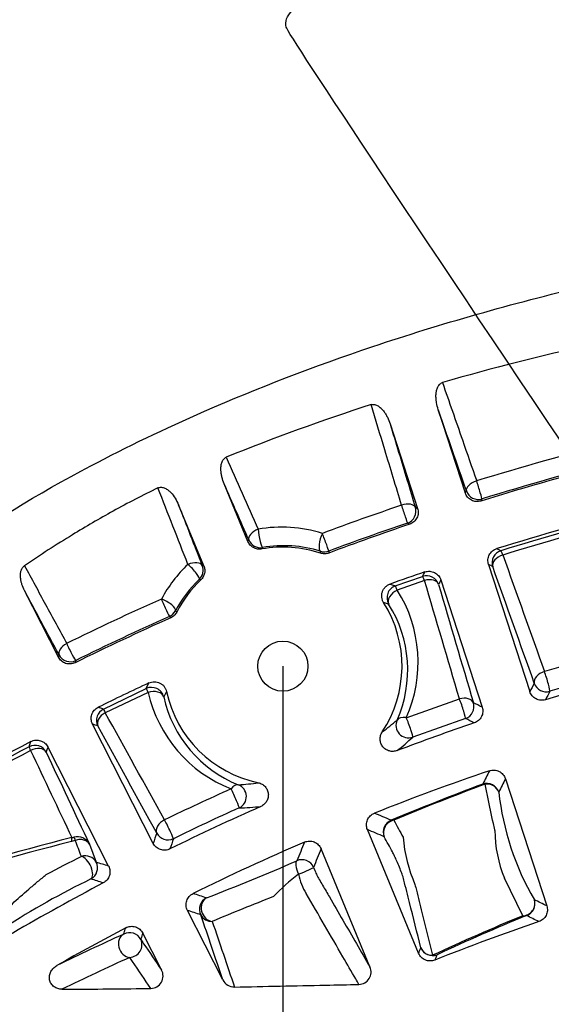
# Model space of a CAD drawing. Units: millimetres. Extents: x 0 to 356, y 0 to 204.
# Drawn here: x 36 to 61, y 25 to 72 of the extents above; entities that cross this region are included whole.
import ezdxf
from ezdxf import colors
from ezdxf.entities.mleader import LeaderData, LeaderLine
from ezdxf.enums import TextEntityAlignment as Align
from ezdxf.math import Vec2, Vec3

# ---------------------------------------------------------------- set-up
doc = ezdxf.new("R2010")
doc.units = ezdxf.units.MM
doc.layers.add('A-LEAF', color=7, linetype='Continuous')
doc.layers.add('Predeterminado', color=7, linetype='Continuous')
doc.styles.add('SEACAD_Arial', font='arial.ttf')
doc.dimstyles.new('ISO', dxfattribs={"dimtxt": 3.125, "dimasz": 3.125, "dimexe": 1.5625, "dimexo": 0, "dimgap": 0.78125, "dimtad": 0, "dimlfac": 5, "dimtxsty": 'SEACAD_Arial', "dimblk1": '_SE_FILLED', "dimblk2": '_SE_FILLED', "dimsah": 1, "dimcen": 1.5625, "dimadec": 1, "dimazin": 0, "dimtfac": 0.5, "dimtmove": 0, "dimatfit": 3, "dimfxl": 1, "dimarcsym": 0})

# ---------------------------------------------------------------- blocks, each defined once
blk = doc.blocks.new('SE3')
at = {"layer": 'A-LEAF', "color": 7, "linetype": 'Continuous'}
for p, q in [((55.67, 53.564), (56.963, 49.584)), ((53.368, 52.883), (54.681, 48.843)), ((46.567, 47.263), (45.426, 50.018)), ((56.963, 49.584), (57.016, 49.686)), ((44.455, 46.091), (43.241, 49.021)), ((57.764, 49.299), (57.711, 49.197)), ((54.575, 48.896), (54.681, 48.843)), ((54.303, 48.09), (54.198, 48.143)), ((46.567, 47.263), (46.605, 47.331)), ((50.036, 46.701), (50.037, 46.791)), ((50.434, 46.8), (50.436, 46.708)), ((44.376, 46.108), (44.455, 46.091)), ((58.076, 46.161), (60.054, 40.073)), ((53.615, 45.133), (54.923, 45.59)), ((55.017, 45.392), (53.711, 44.936)), ((55.793, 45.419), (57.771, 39.331)), ((37.496, 41.724), (35.871, 44.913)), ((53.362, 45.222), (53.615, 45.133)), ((53.297, 44.264), (53.056, 44.336)), ((43.094, 43.945), (43.159, 43.881)), ((42.869, 43.605), (42.806, 43.673)), ((37.496, 41.724), (37.531, 41.831)), ((38.33, 41.565), (38.295, 41.459)), ((39.655, 39.243), (41.697, 40.222)), ((41.697, 40.222), (41.829, 40.492)), ((42.668, 40.077), (42.533, 39.828)), ((41.788, 40.039), (39.737, 39.061)), ((54.142, 38.828), (56.685, 39.726)), ((56.975, 38.789), (54.452, 37.897)), ((42.036, 32.813), (39.13, 38.517)), ((39.897, 31.724), (36.991, 37.427)), ((58.884, 35.908), (60.862, 29.819)), ((54.729, 27.557), (52.28, 33.471)), ((38.304, 32.953), (38.122, 32.899)), ((38.982, 32.771), (39.305, 31.911)), ((52.404, 26.901), (50.062, 32.553)), ((59.71, 29.345), (58.833, 31.151)), ((45.366, 26.278), (43.67, 29.606)), ((42.43, 26.754), (41.532, 28.516))]:
    blk.add_line(p, q, dxfattribs=at)
blk.add_circle((48.237, 41.292), 1.2, dxfattribs=at)
for centre, radius, start, end in [((83.423, -38.901), 97.726, 102.06136, 106.37578), ((82.813, -40.511), 99.084, 107.84139, 112.10389), ((96.784, -77.321), 133.394, 104.21317, 107.12404), ((97.165, -78.026), 133.2, 104.27066, 107.22934), ((96.816, -77.168), 132.359, 104.24837, 107.16017), ((97.343, -79.012), 135.174, 108.73941, 110.4451), ((97.165, -78.026), 130.8, 104.29197, 107.20803), ((97.602, -78.597), 131.317, 104.4798, 107.2462), ((97.095, -78.047), 133.281, 108.77483, 110.49302), ((97.165, -78.026), 133.2, 108.77066, 110.53731), ((97.598, -78.806), 131.295, 104.44347, 107.20692), ((48.178, 41.421), 6.524, 72.6382, 99.974), ((48.237, 41.292), 5.7, 71.602, 100.2035), ((62.471, 39.506), 16.944, 153.8629, 154.1174), ((48.283, 41.179), 5.88, 72.6401, 100.0125), ((50.224, 47.362), 0.6, 251.9009, 290.4998), ((48.16, 41.429), 6.508, 133.3436, 151.8182), ((97.165, -78.026), 130.8, 108.79197, 109.56526), ((48.289, 41.173), 5.889, 133.4745, 151.9174), ((48.237, 41.292), 5.7, 133.5004, 152.9911), ((39.638, 27.508), 18.519, 75.3765, 75.6184), ((48.199, 41.478), 6.507, 335.9728, 32.1017), ((94.833, -73.271), 128.908, 113.98938, 116.21392), ((48.237, 41.292), 5.7, 326.4822, 32.2811), ((42.561, 44.221), 0.6, 294.0933, 332.6898), ((48.283, 41.109), 5.924, 336.1645, 32.1741), ((97.165, -78.026), 133.2, 114.05572, 116.22934), ((94.902, -72.757), 127.554, 114.10602, 116.32841), ((96.923, -78.419), 124.81, 104.30809, 106.84552), ((96.79, -77.756), 123.159, 104.33812, 106.88874), ((97.165, -78.026), 123.2, 104.33292, 107.16708), ((97.165, -78.026), 130.8, 115.02777, 116.20803), ((48.237, 41.292), 5.7, 192.3119, 258.1108), ((373.813, -122.679), 353.458, 152.50932, 152.58351), ((372.573, -121.076), 350.779, 152.64801, 152.7226), ((48.15, 41.491), 6.525, 192.8588, 248.4892), ((48.308, 41.106), 5.915, 192.4747, 248.111), ((-100.41, -276.777), 353.477, 63.41649, 63.49284), ((-3432.713, -1889.058), 3971.845, 28.957241, 29.041733), ((44.511, 49.459), 14.138, 306.8451, 310.5458), ((-100.39, -274.833), 350.888, 63.27741, 63.35415), ((97.165, -78.026), 123.2, 108.83292, 110.65812), ((44.693, 48.504), 14.413, 308.6805, 312.6151), ((97.165, -78.026), 130.8, 117.79197, 121.27666), ((96.84, -77.995), 130.437, 117.75471, 120.98898), ((95.399, -75.706), 127.549, 117.67023, 120.9725), ((3376.667, 1616.315), 3694.911, 205.300169, 205.371637), ((97.165, -78.026), 120.8, 108.85786, 111.64214), ((360.778, -116.022), 338.823, 153.28632, 153.40797), ((359.762, -114.571), 336.41, 153.42887, 153.55108), ((96.425, -77.424), 123.698, 114.18038, 115.80588), ((45.154, 49.751), 14.166, 273.8433, 277.7454), ((97.549, -71.251), 114.05, 110.39855, 112.76188), ((97.489, -70.958), 113.713, 110.36782, 112.73245), ((71.683, 36.754), 13.204, 186.4708, 210.1856), ((97.165, -78.026), 123.2, 113.93492, 116.16708), ((95.509, -74.989), 120.114, 114.26899, 115.92449), ((45.695, 48.952), 14.449, 271.7637, 275.909), ((-78.595, -278.082), 338.78, 67.06501, 67.21367), ((-78.682, -276.123), 336.155, 66.92173, 67.07117), ((79.809, -130.142), 168.467, 104.32058, 107.17708), ((38.129, 33.462), 0.373, 271.7075, 286.8842), ((38.406, 32.486), 0.642, 26.3026, 105.2933), ((377.479, -78.881), 353.551, 161.49961, 161.58351), ((376.021, -77.498), 350.889, 161.63826, 161.72259), ((61.457, 33.781), 7.5, 185.1482, 203.0629), ((64.635, 33.495), 6.258, 180.5952, 201.9931), ((79.519, -129.562), 167.653, 104.29534, 107.16618), ((97.165, -78.026), 120.8, 113.35786, 116.14214), ((362.501, -95.041), 338.342, 157.78624, 157.94954), ((361.467, -93.713), 336.03, 157.92881, 158.09282), ((89.134, -67.5), 111.764, 116.88335, 117.86356), ((-66.969, -305.499), 353.751, 72.41652, 72.5172), ((6.507, 128.999), 105.879, 291.0769, 293.60715), ((55.75, -3.435), 38.368, 115.7981, 130.0205), ((-67.221, -303.473), 351.055, 72.27743, 72.37865), ((54.542, 23.916), 9.272, 126.8351, 136.7721), ((51.64, 31.866), 2.71, 191.259, 212.4807), ((97.165, -78.026), 123.2, 117.83292, 122.44063), ((-62.421, -291.447), 338.982, 71.59919, 71.71366), ((98.332, -98.718), 138.534, 111.3992, 112.70645), ((-84.607, -261.349), 325.484, 63.45312, 63.56958), ((-62.667, -289.52), 336.376, 71.45608, 71.57114), ((96.774, -61.117), 97.761, 112.27992, 115.03675), ((96.895, -60.837), 97.494, 112.30312, 115.05279), ((-84.55, -259.327), 322.81, 63.30179, 63.4189), ((97.165, -78.026), 120.8, 117.85786, 119.64071), ((97.165, -78.026), 113.2, 108.90612, 111.59388), ((100.006, -101.924), 143.281, 114.4856, 115.8992), ((99.803, -102.271), 142.379, 114.43409, 115.8758), ((51.858, 26.658), 0.597, 271.7135, 24.024), ((41.906, 26.467), 0.597, 271.4489, 28.668), ((45.914, 26.552), 0.612, 206.5697, 270.6467)]:
    blk.add_arc(centre, radius, start, end, dxfattribs=at)
for centre, major_axis, ratio, start_param, end_param in [((57.587, 49.872), (0.567, 0.197), 0.495548, 1.538161, 3.101402), ((57.587, 49.872), (-0.177, 0.573), 0.017824, 3.176505, 5.231509), ((57.587, 49.872), (-0.533, 0.276), 0.9988, 0.793026, 2.348567), ((54.005, 48.71), (0.574, 0.174), 0.499948, 0.040308, 1.574059), ((54.005, 48.71), (-0.193, 0.568), 0.015674, 3.176504, 5.235724), ((54.005, 48.71), (0.269, 0.537), 0.9988, 3.934626, 5.490151), ((47.159, 47.561), (-0.549, -0.241), 0.509722, 4.689756, 6.242609), ((47.159, 47.561), (0.104, -0.591), 0.113954, 4.188256, 6.24805), ((50.224, 47.361), (-0.18, -0.572), 0.327771, 4.294475, 6.246237), ((50.224, 47.361), (-0.21, 0.562), 0.015212, 3.176503, 5.24092), ((47.159, 47.561), (0.525, -0.29), 0.999002, 4.038644, 5.386134), ((58.846, 46.242), (0.276, 0.533), 0.998764, 0.778489, 2.363104), ((58.846, 46.242), (-0.178, 0.573), 0.055151, 5.397747, 6.248225), ((43.822, 45.878), (-0.559, -0.218), 0.518703, 3.182424, 4.740464), ((58.846, 46.242), (0.565, 0.202), 0.632132, 1.501746, 3.096538), ((43.822, 45.878), (0.413, -0.435), 0.195269, 0.035592, 2.083559), ((43.822, 45.878), (-0.123, -0.587), 0.999108, 0.972668, 2.168924), ((55.117, 45.023), (-0.537, 0.268), 0.998764, 3.920052, 5.504726), ((55.117, 45.023), (-0.195, 0.567), 0.054872, 5.401579, 6.248226), ((55.117, 45.023), (0.576, 0.169), 0.637241, 0.0453, 1.557678), ((53.815, 44.567), (-0.206, -0.564), 0.998498, 3.832192, 5.592586), ((53.815, 44.567), (-0.509, -0.318), 0.6228, 4.53248, 6.238564), ((53.815, 44.567), (-0.201, 0.565), 0.055598, 5.402861, 6.248225), ((42.561, 44.22), (0.245, -0.548), 0.019555, 4.161426, 6.248272), ((42.561, 44.22), (0.53, -0.282), 0.340317, 0.037123, 2.008017), ((38.065, 42.103), (-0.528, -0.284), 0.543567, 4.748337, 6.241595), ((38.065, 42.103), (-0.266, 0.538), 0.064944, 0.998387, 3.106612), ((38.065, 42.103), (-0.569, 0.189), 0.9988, 0.793018, 2.348575), ((60.835, 40.664), (0.565, 0.201), 0.629556, 1.490788, 3.096659), ((60.835, 40.664), (-0.174, 0.574), 0.064328, 3.176572, 5.394763), ((41.952, 39.679), (-0.543, 0.256), 0.998505, 3.834044, 5.590734), ((41.952, 39.679), (-0.255, 0.543), 0.010818, -0.85103, -0.034909), ((41.952, 39.679), (-0.585, -0.132), 0.651318, 3.187602, 4.847247), ((60.835, 40.664), (-0.532, 0.277), 0.998803, 0.79456, 2.347032), ((56.78, 39.356), (0.576, 0.169), 0.635574, 0.04522, 1.549195), ((56.78, 39.356), (-0.194, 0.568), 0.063809, 3.176571, 5.398941), ((39.919, 38.704), (0.19, 0.569), 0.998764, 0.778368, 2.363224), ((39.919, 38.704), (-0.264, 0.539), 0.015631, 0.034911, 0.840255), ((56.78, 39.356), (-0.268, -0.537), 0.998803, 0.794598, 2.346995), ((39.919, 38.704), (-0.526, -0.289), 0.667211, 4.692582, 6.236315), ((54.244, 38.46), (-0.405, 0.442), 0.995779, 0.390072, 2.751521), ((54.244, 38.46), (-0.548, 0.244), 0.538428, 5.130215, 6.241758), ((54.244, 38.46), (-0.206, 0.563), 0.065605, 3.176575, 5.401452), ((36.378, 36.905), (-0.28, 0.531), 0.052048, 0.034954, 0.823167), ((36.378, 36.905), (0.572, -0.181), 0.998764, 0.778388, 2.363205), ((36.378, 36.905), (-0.543, -0.255), 0.679074, 3.189153, 4.781664), ((45.892, 35.056), (0.222, 0.557), 0.495207, 0.040182, 1.068483), ((45.892, 35.056), (0.247, -0.547), 0.059051, 0.034968, 2.27398), ((45.892, 35.056), (0.02, -0.6), 0.995862, 0.394144, 2.747449), ((57.993, 35.08), (0.537, -0.267), 0.998759, 0.7764, 2.365193), ((57.993, 35.08), (-0.209, 0.562), 0.545895, 5.905559, 6.24152), ((57.993, 35.08), (0.587, 0.123), 0.9509, 0.113002, 1.510164), ((42.734, 33.577), (-0.526, -0.288), 0.655264, 4.652959, 6.236969), ((42.734, 33.577), (-0.262, 0.54), 0.036139, 3.176522, 5.428203), ((53.641, 33.358), (-0.232, 0.553), 0.580582, 5.895799, 6.240309), ((53.641, 33.358), (-0.528, -0.285), 0.946276, 4.398713, 6.175047), ((53.641, 33.358), (-0.235, -0.552), 0.998758, 3.917518, 5.50726), ((37.943, 33.444), (0.145, -0.582), 0.231745, 0.310051, 0.8618), ((38.127, 33.498), (0.195, -0.567), 0.053682, -0.826485, -0.302246), ((42.734, 33.577), (-0.569, 0.19), 0.998804, 0.79473, 2.346863), ((38.77, 31.639), (0.562, 0.211), 0.954858, 0.117753, 1.521676), ((38.77, 31.639), (-0.272, 0.535), 0.464421, 3.18101, 5.94155), ((49.148, 31.432), (-0.557, 0.224), 0.998757, 3.917264, 5.507514), ((38.77, 31.639), (-0.18, -0.572), 0.998804, 0.795023, 2.34657), ((49.148, 31.432), (-0.235, 0.552), 0.31603, 0.036793, 1.608075), ((49.148, 31.432), (-0.554, -0.23), 0.041805, 1.249794, 3.106656), ((44.845, 29.664), (0.191, 0.569), 0.998759, 0.776525, 2.365068), ((44.845, 29.664), (-0.232, 0.553), 0.847555, 0.065808, 2.703617), ((59.699, 29.929), (-0.54, -0.262), 0.969147, 1.14873, 2.999526), ((59.699, 29.929), (-0.267, -0.537), 0.998806, 0.795935, 2.345657), ((44.845, 29.664), (-0.568, -0.193), 0.971851, 0.148681, 1.270872), ((59.699, 29.929), (0.228, -0.555), 0.843557, 5.851181, 6.218155), ((40.902, 27.942), (-0.249, 0.546), 0.867827, 0.070297, 2.671622), ((40.902, 27.942), (0.572, -0.181), 0.998762, 0.777589, 2.364003), ((40.902, 27.942), (0.496, 0.338), 0.963681, 4.14361, 6.152128), ((55.392, 28.042), (-0.552, 0.234), 0.998804, 0.794757, 2.346835), ((55.392, 28.042), (-0.582, -0.145), 0.973079, 0.152011, 1.349258), ((55.392, 28.042), (0.254, -0.544), 0.87013, 5.809435, 6.21231)]:
    blk.add_ellipse(centre, major_axis=major_axis, ratio=ratio, start_param=start_param, end_param=end_param, dxfattribs=at)
for points, knots in [([(26.511, 42.151), (28.144, 43.688), (29.979, 45.173), (31.999, 46.591), (34.146, 48.099), (36.502, 49.532), (39.046, 50.876), (40.776, 51.791), (42.593, 52.665), (44.489, 53.494), (47.037, 54.609), (49.727, 55.642), (52.536, 56.587), (55.785, 57.678), (59.195, 58.651), (62.728, 59.493), (65.032, 60.043), (67.387, 60.537), (69.785, 60.973), (72.54, 61.475), (75.35, 61.901), (78.198, 62.249), (81.471, 62.648), (84.794, 62.944), (88.141, 63.134), (91.986, 63.352), (95.863, 63.43), (99.732, 63.368), (104.176, 63.297), (108.608, 63.04), (112.967, 62.601), (117.181, 62.176), (121.325, 61.582), (125.348, 60.825), (127.884, 60.347), (130.372, 59.805), (132.799, 59.202), (135.396, 58.556), (137.923, 57.839), (140.364, 57.056), (142.977, 56.218), (145.492, 55.303), (147.892, 54.319), (150.461, 53.266), (152.899, 52.132), (155.186, 50.928), (157.634, 49.638), (159.91, 48.267), (161.993, 46.827), (164.147, 45.337), (166.095, 43.774), (167.819, 42.151)], [0, 0, 0, 0, 0.060315, 0.060315, 0.060315, 0.124422, 0.124422, 0.124422, 0.168039, 0.168039, 0.168039, 0.226676, 0.226676, 0.226676, 0.294477, 0.294477, 0.294477, 0.338672, 0.338672, 0.338672, 0.38945, 0.38945, 0.38945, 0.447791, 0.447791, 0.447791, 0.514821, 0.514821, 0.514821, 0.591836, 0.591836, 0.591836, 0.666275, 0.666275, 0.666275, 0.713217, 0.713217, 0.713217, 0.763454, 0.763454, 0.763454, 0.817219, 0.817219, 0.817219, 0.874759, 0.874759, 0.874759, 0.93634, 0.93634, 0.93634, 1, 1, 1, 1]), ([(55.67, 53.564), (55.633, 53.678), (55.605, 53.793), (55.577, 53.967), (55.57, 54.026), (55.561, 54.145), (55.56, 54.204), (55.564, 54.323), (55.57, 54.383), (55.591, 54.5), (55.606, 54.557), (55.651, 54.667), (55.681, 54.72), (55.742, 54.787), (55.764, 54.807), (55.814, 54.839), (55.842, 54.852), (55.871, 54.861)], [0, 0, 0, 0, 0.25, 0.25, 0.375, 0.375, 0.5, 0.5, 0.625, 0.625, 0.75, 0.75, 0.875, 0.875, 0.9375, 0.9375, 1, 1, 1, 1]), ([(55.871, 54.861), (55.871, 54.861), (55.871, 54.861), (55.871, 54.861), (56.189, 53.946), (56.507, 53.032), (56.826, 52.117), (57.053, 51.465), (57.28, 50.812), (57.508, 50.159)], [0, 0, 0, 0, 0.000002, 0.000002, 0.000002, 0.583573, 0.583573, 0.583573, 1, 1, 1, 1]), ([(52.455, 53.808), (52.484, 53.817), (52.513, 53.822), (52.572, 53.824), (52.602, 53.82), (52.659, 53.808), (52.688, 53.798), (52.742, 53.774), (52.768, 53.76), (52.842, 53.714), (52.889, 53.676), (52.973, 53.595), (53.012, 53.551), (53.084, 53.459), (53.118, 53.41), (53.18, 53.311), (53.208, 53.26), (53.287, 53.103), (53.331, 52.995), (53.368, 52.883)], [0, 0, 0, 0, 0.0625, 0.0625, 0.125, 0.125, 0.1875, 0.1875, 0.25, 0.25, 0.375, 0.375, 0.5, 0.5, 0.625, 0.625, 0.75, 0.75, 1, 1, 1, 1]), ([(53.916, 48.997), (53.648, 49.879), (53.381, 50.76), (53.113, 51.642), (52.894, 52.364), (52.674, 53.086), (52.455, 53.808), (52.455, 53.808), (52.455, 53.808), (52.455, 53.808)], [0, 0, 0, 0, 0.549688, 0.549688, 0.549688, 0.999998, 0.999998, 0.999998, 1, 1, 1, 1]), ([(57.016, 49.686), (56.79, 50.339), (56.563, 50.992), (56.336, 51.645), (56.114, 52.285), (55.892, 52.925), (55.67, 53.564)], [0, 0, 0, 0, 0.504971, 0.504971, 0.504971, 1, 1, 1, 1]), ([(53.368, 52.883), (53.503, 52.436), (53.639, 51.989), (53.774, 51.541), (54.041, 50.659), (54.308, 49.778), (54.575, 48.896)], [0, 0, 0, 0, 0.336679, 0.336679, 0.336679, 1, 1, 1, 1]), ([(45.426, 50.018), (45.382, 50.125), (45.346, 50.234), (45.306, 50.402), (45.295, 50.458), (45.278, 50.572), (45.273, 50.63), (45.269, 50.746), (45.271, 50.804), (45.284, 50.919), (45.295, 50.976), (45.332, 51.086), (45.357, 51.139), (45.411, 51.208), (45.431, 51.229), (45.476, 51.265), (45.502, 51.28), (45.529, 51.291)], [0, 0, 0, 0, 0.25, 0.25, 0.375, 0.375, 0.5, 0.5, 0.625, 0.625, 0.75, 0.75, 0.875, 0.875, 0.9375, 0.9375, 1, 1, 1, 1]), ([(42.258, 49.822), (41.533, 49.469), (40.817, 49.099), (39.455, 48.35), (38.807, 47.971), (37.393, 47.105), (36.629, 46.609), (35.875, 46.099)], [0, 0, 0, 0, 0.326767, 0.326767, 0.631201, 0.631201, 1, 1, 1, 1]), ([(42.258, 49.822), (42.284, 49.835), (42.312, 49.844), (42.369, 49.854), (42.399, 49.856), (42.457, 49.852), (42.486, 49.846), (42.542, 49.831), (42.569, 49.82), (42.622, 49.796), (42.648, 49.782), (42.697, 49.752), (42.721, 49.735), (42.79, 49.683), (42.832, 49.644), (42.954, 49.519), (43.022, 49.427), (43.144, 49.232), (43.197, 49.128), (43.241, 49.021)], [0, 0, 0, 0, 0.0625, 0.0625, 0.125, 0.125, 0.1875, 0.1875, 0.25, 0.25, 0.3125, 0.3125, 0.375, 0.375, 0.5, 0.5, 0.75, 0.75, 1, 1, 1, 1]), ([(57.711, 49.197), (57.674, 49.185), (57.636, 49.177), (57.559, 49.169), (57.519, 49.169), (57.442, 49.176), (57.404, 49.183), (57.329, 49.204), (57.292, 49.219), (57.223, 49.255), (57.191, 49.276), (57.13, 49.324), (57.102, 49.352), (57.026, 49.44), (56.988, 49.51), (56.963, 49.584)], [0, 0, 0, 0, 0.125, 0.125, 0.25, 0.25, 0.375, 0.375, 0.5, 0.5, 0.625, 0.625, 0.75, 0.75, 1, 1, 1, 1]), ([(54.681, 48.843), (54.693, 48.805), (54.701, 48.767), (54.71, 48.691), (54.711, 48.651), (54.706, 48.573), (54.699, 48.535), (54.678, 48.46), (54.664, 48.424), (54.629, 48.354), (54.609, 48.321), (54.561, 48.26), (54.534, 48.231), (54.447, 48.155), (54.378, 48.115), (54.303, 48.09)], [0, 0, 0, 0, 0.125, 0.125, 0.25, 0.25, 0.375, 0.375, 0.5, 0.5, 0.625, 0.625, 0.75, 0.75, 1, 1, 1, 1]), ([(47.227, 46.902), (47.16, 46.89), (47.093, 46.889), (46.958, 46.911), (46.894, 46.933), (46.774, 46.999), (46.721, 47.041), (46.629, 47.142), (46.593, 47.199), (46.567, 47.263)], [0, 0, 0, 0, 0.25, 0.25, 0.5, 0.5, 0.75, 0.75, 1, 1, 1, 1]), ([(50.436, 46.708), (50.372, 46.684), (50.305, 46.672), (50.168, 46.669), (50.101, 46.679), (50.036, 46.701)], [0, 0, 0, 0, 0.5, 0.5, 1, 1, 1, 1]), ([(58.076, 46.161), (58.063, 46.199), (58.055, 46.237), (58.046, 46.316), (58.045, 46.356), (58.051, 46.435), (58.059, 46.474), (58.08, 46.549), (58.095, 46.587), (58.131, 46.657), (58.153, 46.69), (58.203, 46.752), (58.231, 46.781), (58.291, 46.831), (58.324, 46.854), (58.394, 46.892), (58.43, 46.907), (58.468, 46.919)], [0, 0, 0, 0, 0.125, 0.125, 0.25, 0.25, 0.375, 0.375, 0.5, 0.5, 0.625, 0.625, 0.75, 0.75, 0.875, 0.875, 1, 1, 1, 1]), ([(58.468, 46.919), (58.486, 46.91), (58.504, 46.901), (58.522, 46.892), (58.571, 46.866), (58.62, 46.841), (58.669, 46.815)], [0, 0, 0, 0, 0.264741, 0.264741, 0.264741, 1, 1, 1, 1]), ([(35.871, 44.913), (35.823, 45.008), (35.782, 45.105), (35.735, 45.256), (35.721, 45.307), (35.7, 45.41), (35.691, 45.463), (35.681, 45.57), (35.68, 45.623), (35.685, 45.73), (35.692, 45.783), (35.718, 45.886), (35.738, 45.937), (35.793, 46.028), (35.83, 46.069), (35.875, 46.099)], [0, 0, 0, 0, 0.25, 0.25, 0.375, 0.375, 0.5, 0.5, 0.625, 0.625, 0.75, 0.75, 0.875, 0.875, 1, 1, 1, 1]), ([(35.875, 46.099), (36.21, 45.482), (36.546, 44.862), (37.218, 43.622), (37.555, 43.001), (37.892, 42.38)], [0, 0, 0, 0, 0.5, 0.5, 1, 1, 1, 1]), ([(44.455, 46.091), (44.478, 46.035), (44.492, 45.977), (44.501, 45.887), (44.501, 45.856), (44.498, 45.797), (44.494, 45.767), (44.481, 45.708), (44.473, 45.679), (44.451, 45.623), (44.439, 45.596), (44.395, 45.517), (44.358, 45.469), (44.313, 45.427)], [0, 0, 0, 0, 0.25, 0.25, 0.375, 0.375, 0.5, 0.5, 0.625, 0.625, 0.75, 0.75, 1, 1, 1, 1]), ([(54.923, 45.59), (54.932, 45.608), (54.941, 45.626), (54.95, 45.644), (54.977, 45.696), (55.003, 45.749), (55.03, 45.802)], [0, 0, 0, 0, 0.252737, 0.252737, 0.252737, 1, 1, 1, 1]), ([(55.03, 45.802), (55.067, 45.814), (55.106, 45.823), (55.184, 45.834), (55.224, 45.835), (55.303, 45.83), (55.342, 45.823), (55.418, 45.802), (55.456, 45.788), (55.526, 45.753), (55.56, 45.732), (55.623, 45.683), (55.651, 45.655), (55.703, 45.596), (55.726, 45.563), (55.765, 45.494), (55.781, 45.457), (55.793, 45.419)], [0, 0, 0, 0, 0.125, 0.125, 0.25, 0.25, 0.375, 0.375, 0.5, 0.5, 0.625, 0.625, 0.75, 0.75, 0.875, 0.875, 1, 1, 1, 1]), ([(58.276, 46.057), (58.244, 46.073), (58.213, 46.09), (58.181, 46.106), (58.146, 46.124), (58.111, 46.143), (58.076, 46.161)], [0, 0, 0, 0, 0.471086, 0.471086, 0.471086, 1, 1, 1, 1]), ([(55.793, 45.419), (55.775, 45.383), (55.756, 45.346), (55.738, 45.309), (55.721, 45.276), (55.704, 45.242), (55.687, 45.208)], [0, 0, 0, 0, 0.520586, 0.520586, 0.520586, 1, 1, 1, 1]), ([(53.056, 44.336), (53.032, 44.375), (53.013, 44.415), (52.983, 44.499), (52.972, 44.543), (52.962, 44.632), (52.962, 44.677), (52.972, 44.767), (52.982, 44.81), (53.011, 44.894), (53.03, 44.936), (53.077, 45.011), (53.105, 45.046), (53.169, 45.111), (53.204, 45.139), (53.279, 45.187), (53.32, 45.207), (53.362, 45.222)], [0, 0, 0, 0, 0.125, 0.125, 0.25, 0.25, 0.375, 0.375, 0.5, 0.5, 0.625, 0.625, 0.75, 0.75, 0.875, 0.875, 1, 1, 1, 1]), ([(43.159, 43.881), (43.128, 43.82), (43.087, 43.765), (42.988, 43.671), (42.932, 43.633), (42.869, 43.605)], [0, 0, 0, 0, 0.5, 0.5, 1, 1, 1, 1]), ([(38.295, 41.459), (38.26, 41.441), (38.223, 41.428), (38.149, 41.407), (38.11, 41.401), (38.032, 41.396), (37.993, 41.397), (37.916, 41.406), (37.878, 41.415), (37.804, 41.44), (37.769, 41.455), (37.701, 41.494), (37.669, 41.516), (37.581, 41.592), (37.531, 41.654), (37.496, 41.724)], [0, 0, 0, 0, 0.125, 0.125, 0.25, 0.25, 0.375, 0.375, 0.5, 0.5, 0.625, 0.625, 0.75, 0.75, 1, 1, 1, 1]), ([(41.829, 40.492), (41.87, 40.511), (41.912, 40.526), (41.999, 40.544), (42.045, 40.549), (42.134, 40.548), (42.178, 40.543), (42.266, 40.522), (42.308, 40.506), (42.388, 40.467), (42.426, 40.442), (42.496, 40.386), (42.527, 40.354), (42.583, 40.283), (42.606, 40.245), (42.644, 40.164), (42.659, 40.121), (42.668, 40.077)], [0, 0, 0, 0, 0.125, 0.125, 0.25, 0.25, 0.375, 0.375, 0.5, 0.5, 0.625, 0.625, 0.75, 0.75, 0.875, 0.875, 1, 1, 1, 1]), ([(60.801, 39.685), (60.764, 39.674), (60.726, 39.666), (60.649, 39.658), (60.609, 39.657), (60.532, 39.664), (60.494, 39.671), (60.419, 39.693), (60.382, 39.708), (60.314, 39.743), (60.281, 39.765), (60.22, 39.813), (60.192, 39.84), (60.117, 39.929), (60.078, 39.998), (60.054, 40.073)], [0, 0, 0, 0, 0.125, 0.125, 0.25, 0.25, 0.375, 0.375, 0.5, 0.5, 0.625, 0.625, 0.75, 0.75, 1, 1, 1, 1]), ([(39.13, 38.517), (39.112, 38.553), (39.097, 38.589), (39.076, 38.665), (39.069, 38.705), (39.063, 38.784), (39.064, 38.823), (39.074, 38.902), (39.082, 38.941), (39.107, 39.016), (39.123, 39.052), (39.163, 39.121), (39.186, 39.153), (39.238, 39.213), (39.267, 39.24), (39.33, 39.289), (39.363, 39.31), (39.399, 39.327)], [0, 0, 0, 0, 0.125, 0.125, 0.25, 0.25, 0.375, 0.375, 0.5, 0.5, 0.625, 0.625, 0.75, 0.75, 0.875, 0.875, 1, 1, 1, 1]), ([(39.399, 39.327), (39.418, 39.321), (39.437, 39.315), (39.456, 39.309), (39.522, 39.287), (39.589, 39.265), (39.655, 39.243)], [0, 0, 0, 0, 0.221448, 0.221448, 0.221448, 1, 1, 1, 1]), ([(57.771, 39.331), (57.783, 39.294), (57.792, 39.256), (57.801, 39.179), (57.802, 39.14), (57.796, 39.062), (57.789, 39.024), (57.769, 38.949), (57.755, 38.912), (57.72, 38.843), (57.699, 38.81), (57.652, 38.749), (57.625, 38.72), (57.537, 38.644), (57.469, 38.604), (57.394, 38.578)], [0, 0, 0, 0, 0.125, 0.125, 0.25, 0.25, 0.375, 0.375, 0.5, 0.5, 0.625, 0.625, 0.75, 0.75, 1, 1, 1, 1]), ([(39.385, 38.432), (39.344, 38.446), (39.303, 38.459), (39.262, 38.473), (39.218, 38.488), (39.174, 38.502), (39.13, 38.517)], [0, 0, 0, 0, 0.481504, 0.481504, 0.481504, 1, 1, 1, 1]), ([(36.177, 37.686), (36.213, 37.704), (36.249, 37.719), (36.325, 37.741), (36.364, 37.749), (36.443, 37.756), (36.483, 37.756), (36.561, 37.747), (36.601, 37.739), (36.676, 37.715), (36.712, 37.699), (36.782, 37.661), (36.814, 37.638), (36.875, 37.587), (36.902, 37.559), (36.952, 37.496), (36.973, 37.463), (36.991, 37.427)], [0, 0, 0, 0, 0.125, 0.125, 0.25, 0.25, 0.375, 0.375, 0.5, 0.5, 0.625, 0.625, 0.75, 0.75, 0.875, 0.875, 1, 1, 1, 1]), ([(53.701, 37.252), (53.641, 37.23), (53.58, 37.217), (53.454, 37.211), (53.391, 37.218), (53.299, 37.243), (53.269, 37.253), (53.212, 37.279), (53.185, 37.294), (53.132, 37.329), (53.107, 37.348), (53.06, 37.391), (53.039, 37.414), (53, 37.463), (52.982, 37.489), (52.951, 37.544), (52.938, 37.572), (52.916, 37.631), (52.907, 37.662), (52.894, 37.724), (52.891, 37.755), (52.887, 37.849), (52.894, 37.913), (52.928, 38.033), (52.954, 38.092), (52.989, 38.145)], [0, 0, 0, 0, 0.125, 0.125, 0.25, 0.25, 0.3125, 0.3125, 0.375, 0.375, 0.4375, 0.4375, 0.5, 0.5, 0.5625, 0.5625, 0.625, 0.625, 0.6875, 0.6875, 0.75, 0.75, 0.875, 0.875, 1, 1, 1, 1]), ([(36.098, 37.435), (36.104, 37.454), (36.11, 37.473), (36.116, 37.492), (36.136, 37.557), (36.157, 37.621), (36.177, 37.686)], [0, 0, 0, 0, 0.227456, 0.227456, 0.227456, 1, 1, 1, 1]), ([(36.991, 37.427), (36.978, 37.384), (36.964, 37.34), (36.95, 37.297), (36.937, 37.257), (36.925, 37.217), (36.912, 37.178)], [0, 0, 0, 0, 0.522549, 0.522549, 0.522549, 1, 1, 1, 1]), ([(58.119, 36.29), (58.157, 36.303), (58.196, 36.312), (58.274, 36.322), (58.314, 36.323), (58.393, 36.318), (58.432, 36.312), (58.508, 36.291), (58.546, 36.276), (58.617, 36.241), (58.65, 36.22), (58.713, 36.171), (58.742, 36.144), (58.793, 36.084), (58.816, 36.051), (58.855, 35.982), (58.871, 35.946), (58.884, 35.908)], [0, 0, 0, 0, 0.125, 0.125, 0.25, 0.25, 0.375, 0.375, 0.5, 0.5, 0.625, 0.625, 0.75, 0.75, 0.875, 0.875, 1, 1, 1, 1]), ([(47.063, 35.714), (47.125, 35.701), (47.184, 35.679), (47.293, 35.616), (47.343, 35.577), (47.406, 35.507), (47.426, 35.482), (47.46, 35.429), (47.475, 35.402), (47.501, 35.344), (47.512, 35.314), (47.528, 35.253), (47.534, 35.223), (47.541, 35.16), (47.542, 35.128), (47.538, 35.065), (47.534, 35.034), (47.521, 34.973), (47.512, 34.942), (47.489, 34.883), (47.476, 34.855), (47.428, 34.774), (47.388, 34.724), (47.294, 34.64), (47.241, 34.605), (47.183, 34.58)], [0, 0, 0, 0, 0.125, 0.125, 0.25, 0.25, 0.3125, 0.3125, 0.375, 0.375, 0.4375, 0.4375, 0.5, 0.5, 0.5625, 0.5625, 0.625, 0.625, 0.6875, 0.6875, 0.75, 0.75, 0.875, 0.875, 1, 1, 1, 1]), ([(58.378, 33.43), (58.378, 33.43), (58.378, 33.43), (58.378, 33.43), (58.376, 33.439), (58.374, 33.448), (58.372, 33.457), (58.35, 33.561), (58.328, 33.665), (58.306, 33.77), (58.219, 34.186), (58.131, 34.603), (58.043, 35.02), (57.999, 35.228), (57.956, 35.437), (57.912, 35.645)], [0, 0, 0, 0, 0.000002, 0.000002, 0.000002, 0.012178, 0.012178, 0.012178, 0.153338, 0.153338, 0.153338, 0.7178, 0.7178, 0.7178, 1, 1, 1, 1]), ([(52.28, 33.471), (52.264, 33.508), (52.253, 33.546), (52.238, 33.623), (52.234, 33.663), (52.234, 33.743), (52.238, 33.782), (52.254, 33.859), (52.266, 33.898), (52.297, 33.971), (52.316, 34.005), (52.36, 34.071), (52.386, 34.102), (52.442, 34.157), (52.473, 34.182), (52.54, 34.225), (52.575, 34.243), (52.613, 34.258)], [0, 0, 0, 0, 0.125, 0.125, 0.25, 0.25, 0.375, 0.375, 0.5, 0.5, 0.625, 0.625, 0.75, 0.75, 0.875, 0.875, 1, 1, 1, 1]), ([(53.547, 33.921), (53.62, 33.786), (53.694, 33.65), (53.84, 33.38), (53.914, 33.244), (53.987, 33.108)], [0, 0, 0, 0, 0.5, 0.5, 1, 1, 1, 1]), ([(38.982, 32.771), (38.97, 32.794), (38.954, 32.816), (38.918, 32.857), (38.898, 32.876), (38.854, 32.91), (38.829, 32.926), (38.776, 32.952), (38.748, 32.963), (38.688, 32.981), (38.656, 32.988), (38.59, 32.996), (38.556, 32.997), (38.485, 32.994), (38.448, 32.99), (38.376, 32.976), (38.34, 32.966), (38.304, 32.953)], [0, 0, 0, 0, 0.125, 0.125, 0.25, 0.25, 0.375, 0.375, 0.5, 0.5, 0.625, 0.625, 0.75, 0.75, 0.875, 0.875, 1, 1, 1, 1]), ([(54.838, 27.812), (54.658, 28.534), (54.478, 29.255), (54.207, 30.336), (54.117, 30.697), (54.016, 31.102), (54.005, 31.148), (53.991, 31.204), (53.987, 31.218), (53.971, 31.265), (53.959, 31.297), (53.918, 31.406), (53.88, 31.502), (53.76, 31.797), (53.673, 31.998), (53.575, 32.214), (53.546, 32.277), (53.51, 32.345), (53.495, 32.372), (53.348, 32.645), (53.217, 32.887), (53.087, 33.129)], [0, 0, 0, 0, 0.5, 0.5, 0.75, 0.75, 0.78125, 0.78125, 0.789062, 0.789062, 0.796875, 0.796875, 0.8125, 0.8125, 0.84375, 0.84375, 0.859375, 0.859375, 0.875, 0.875, 1, 1, 1, 1]), ([(38.597, 32.185), (38.548, 32.313), (38.499, 32.441), (38.402, 32.697), (38.353, 32.825), (38.304, 32.953)], [0, 0, 0, 0, 0.5, 0.5, 1, 1, 1, 1]), ([(42.835, 32.547), (42.799, 32.53), (42.763, 32.517), (42.688, 32.496), (42.65, 32.49), (42.572, 32.485), (42.533, 32.486), (42.456, 32.496), (42.418, 32.504), (42.344, 32.529), (42.309, 32.544), (42.241, 32.583), (42.209, 32.605), (42.121, 32.681), (42.072, 32.743), (42.036, 32.813)], [0, 0, 0, 0, 0.125, 0.125, 0.25, 0.25, 0.375, 0.375, 0.5, 0.5, 0.625, 0.625, 0.75, 0.75, 1, 1, 1, 1]), ([(49.271, 32.874), (49.307, 32.89), (49.345, 32.902), (49.422, 32.918), (49.462, 32.923), (49.541, 32.924), (49.581, 32.92), (49.658, 32.905), (49.697, 32.894), (49.77, 32.864), (49.805, 32.846), (49.872, 32.802), (49.903, 32.777), (49.958, 32.722), (49.984, 32.691), (50.028, 32.625), (50.047, 32.59), (50.062, 32.553)], [0, 0, 0, 0, 0.125, 0.125, 0.25, 0.25, 0.375, 0.375, 0.5, 0.5, 0.625, 0.625, 0.75, 0.75, 0.875, 0.875, 1, 1, 1, 1]), ([(39.897, 31.724), (39.915, 31.689), (39.929, 31.653), (39.951, 31.578), (39.958, 31.54), (39.964, 31.462), (39.963, 31.423), (39.955, 31.346), (39.947, 31.308), (39.923, 31.234), (39.908, 31.198), (39.871, 31.13), (39.849, 31.097), (39.774, 31.008), (39.713, 30.958), (39.643, 30.921)], [0, 0, 0, 0, 0.125, 0.125, 0.25, 0.25, 0.375, 0.375, 0.5, 0.5, 0.625, 0.625, 0.75, 0.75, 1, 1, 1, 1]), ([(49.702, 31.661), (49.743, 31.563), (49.784, 31.466), (49.853, 31.311), (49.881, 31.252), (49.924, 31.176), (49.95, 31.134), (50.03, 30.994), (50.192, 30.715), (50.354, 30.436), (50.678, 29.878), (50.893, 29.506), (51.541, 28.389), (51.972, 27.645), (52.404, 26.901)], [0, 0, 0, 0, 0.015625, 0.015625, 0.03125, 0.03125, 0.0625, 0.0625, 0.125, 0.25, 0.25, 0.5, 0.5, 1, 1, 1, 1]), ([(34.485, 28.638), (34.457, 28.658), (34.443, 28.693), (34.435, 28.781), (34.443, 28.833), (34.5, 28.996), (34.568, 29.115), (34.742, 29.346), (34.841, 29.462), (35.056, 29.692), (35.174, 29.805), (35.538, 30.154), (35.798, 30.384), (36.214, 30.741), (36.358, 30.863), (36.572, 31.041), (36.643, 31.099), (36.781, 31.211), (36.849, 31.267), (36.899, 31.306)], [0, 0, 0, 0, 0.0625, 0.0625, 0.125, 0.125, 0.25, 0.25, 0.375, 0.375, 0.5, 0.5, 0.75, 0.75, 0.875, 0.875, 0.9375, 0.9375, 1, 1, 1, 1]), ([(54.556, 30.843), (54.556, 30.843), (54.556, 30.843), (54.556, 30.843), (54.579, 30.754), (54.601, 30.664), (54.623, 30.575), (54.713, 30.217), (54.802, 29.859), (54.891, 29.501), (55.062, 28.82), (55.232, 28.139), (55.402, 27.457)], [0, 0, 0, 0, 0.000001, 0.000001, 0.000001, 0.079255, 0.079255, 0.079255, 0.396272, 0.396272, 0.396272, 1, 1, 1, 1]), ([(43.67, 29.606), (43.652, 29.642), (43.638, 29.678), (43.616, 29.754), (43.609, 29.794), (43.603, 29.873), (43.604, 29.912), (43.614, 29.991), (43.623, 30.03), (43.648, 30.105), (43.664, 30.141), (43.703, 30.21), (43.727, 30.243), (43.778, 30.302), (43.807, 30.329), (43.871, 30.378), (43.904, 30.399), (43.94, 30.417)], [0, 0, 0, 0, 0.125, 0.125, 0.25, 0.25, 0.375, 0.375, 0.5, 0.5, 0.625, 0.625, 0.75, 0.75, 0.875, 0.875, 1, 1, 1, 1]), ([(51.876, 26.061), (51.825, 26.149), (51.774, 26.237), (51.723, 26.326), (51.518, 26.679), (51.313, 27.032), (51.108, 27.385), (50.524, 28.394), (49.939, 29.402), (49.354, 30.411), (49.354, 30.411), (49.354, 30.411), (49.354, 30.411)], [0, 0, 0, 0, 0.060892, 0.060892, 0.060892, 0.30446, 0.30446, 0.30446, 0.999999, 0.999999, 0.999999, 1, 1, 1, 1]), ([(60.862, 29.819), (60.874, 29.782), (60.882, 29.744), (60.891, 29.668), (60.892, 29.628), (60.887, 29.551), (60.88, 29.513), (60.859, 29.438), (60.845, 29.401), (60.811, 29.332), (60.79, 29.299), (60.743, 29.237), (60.716, 29.209), (60.629, 29.132), (60.56, 29.092), (60.486, 29.067)], [0, 0, 0, 0, 0.125, 0.125, 0.25, 0.25, 0.375, 0.375, 0.5, 0.5, 0.625, 0.625, 0.75, 0.75, 1, 1, 1, 1]), ([(45.366, 26.278), (45.19, 26.796), (45.014, 27.315), (44.663, 28.354), (44.487, 28.873), (44.311, 29.392)], [0, 0, 0, 0, 0.5, 0.5, 1, 1, 1, 1]), ([(40.621, 28.471), (40.627, 28.49), (40.633, 28.509), (40.639, 28.528), (40.665, 28.61), (40.691, 28.692), (40.717, 28.774)], [0, 0, 0, 0, 0.187973, 0.187973, 0.187973, 1, 1, 1, 1]), ([(40.717, 28.774), (40.753, 28.793), (40.789, 28.808), (40.865, 28.83), (40.904, 28.838), (40.983, 28.845), (41.023, 28.845), (41.101, 28.836), (41.141, 28.828), (41.216, 28.804), (41.252, 28.789), (41.322, 28.75), (41.355, 28.728), (41.415, 28.677), (41.443, 28.648), (41.492, 28.585), (41.514, 28.552), (41.532, 28.516)], [0, 0, 0, 0, 0.125, 0.125, 0.25, 0.25, 0.375, 0.375, 0.5, 0.5, 0.625, 0.625, 0.75, 0.75, 0.875, 0.875, 1, 1, 1, 1]), ([(44.856, 29.08), (45.033, 28.556), (45.211, 28.033), (45.566, 26.986), (45.744, 26.462), (45.921, 25.939)], [0, 0, 0, 0, 0.5, 0.5, 1, 1, 1, 1]), ([(41.532, 28.516), (41.503, 28.426), (41.474, 28.335), (41.446, 28.245), (41.443, 28.234), (41.439, 28.224), (41.436, 28.214)], [0, 0, 0, 0, 0.897612, 0.897612, 0.897612, 1, 1, 1, 1]), ([(41.436, 28.214), (41.482, 28.147), (41.528, 28.079), (41.573, 28.012), (41.859, 27.592), (42.145, 27.173), (42.43, 26.754)], [0, 0, 0, 0, 0.138097, 0.138097, 0.138097, 1, 1, 1, 1]), ([(54.729, 27.557), (54.745, 27.593), (54.76, 27.629), (54.775, 27.665), (54.796, 27.714), (54.817, 27.763), (54.838, 27.812)], [0, 0, 0, 0, 0.421054, 0.421054, 0.421054, 1, 1, 1, 1]), ([(41.921, 25.871), (41.921, 25.871), (41.921, 25.871), (41.921, 25.871), (41.63, 26.299), (41.338, 26.727), (41.046, 27.155), (41, 27.223), (40.955, 27.29), (40.909, 27.357)], [0, 0, 0, 0, 0.000002, 0.000002, 0.000002, 0.864332, 0.864332, 0.864332, 1, 1, 1, 1]), ([(55.504, 27.229), (55.468, 27.215), (55.43, 27.204), (55.354, 27.19), (55.315, 27.187), (55.237, 27.187), (55.199, 27.192), (55.123, 27.207), (55.085, 27.219), (55.014, 27.249), (54.98, 27.268), (54.916, 27.311), (54.885, 27.337), (54.804, 27.419), (54.759, 27.485), (54.729, 27.557)], [0, 0, 0, 0, 0.125, 0.125, 0.25, 0.25, 0.375, 0.375, 0.5, 0.5, 0.625, 0.625, 0.75, 0.75, 1, 1, 1, 1]), ([(55.611, 27.484), (55.604, 27.466), (55.596, 27.448), (55.589, 27.43), (55.561, 27.363), (55.532, 27.296), (55.504, 27.229)], [0, 0, 0, 0, 0.211757, 0.211757, 0.211757, 1, 1, 1, 1]), ([(37.666, 25.834), (37.598, 25.834), (37.531, 25.843), (37.433, 25.873), (37.402, 25.886), (37.341, 25.915), (37.313, 25.933), (37.258, 25.973), (37.232, 25.996), (37.186, 26.045), (37.165, 26.071), (37.129, 26.128), (37.113, 26.159), (37.088, 26.222), (37.079, 26.254), (37.06, 26.355), (37.06, 26.423), (37.078, 26.524), (37.087, 26.557), (37.109, 26.62), (37.123, 26.652), (37.172, 26.741), (37.212, 26.796), (37.309, 26.892), (37.363, 26.933), (37.422, 26.967)], [0, 0, 0, 0, 0.125, 0.125, 0.1875, 0.1875, 0.25, 0.25, 0.3125, 0.3125, 0.375, 0.375, 0.4375, 0.4375, 0.5, 0.5, 0.625, 0.625, 0.6875, 0.6875, 0.75, 0.75, 0.875, 0.875, 1, 1, 1, 1]), ([(45.921, 25.939), (47.374, 25.968), (48.827, 25.999), (50.812, 26.04), (51.344, 26.05), (51.876, 26.061)], [0, 0, 0, 0, 0.732013, 0.732013, 1, 1, 1, 1]), ([(37.666, 25.834), (38.319, 25.837), (38.972, 25.84), (40.335, 25.851), (41.046, 25.859), (41.811, 25.869), (41.866, 25.87), (41.921, 25.871)], [0, 0, 0, 0, 0.460327, 0.460327, 0.961154, 0.961154, 1, 1, 1, 1])]:
    blk.add_open_spline(points, degree=3, knots=knots, dxfattribs=at)
for points in [[(45.529, 51.291), (46.035, 50.143), (46.542, 48.996), (47.048, 47.846)], [(46.605, 47.331), (46.212, 48.228), (45.819, 49.123), (45.426, 50.018)], [(43.693, 46.162), (43.214, 47.383), (42.736, 48.603), (42.258, 49.822)], [(43.241, 49.021), (43.619, 48.051), (43.997, 47.08), (44.376, 46.108)], [(58.758, 46.613), (59.422, 44.756), (60.088, 42.897), (60.754, 41.035)], [(60.265, 40.479), (59.601, 42.341), (58.938, 44.2), (58.276, 46.057)], [(56.685, 39.726), (56.128, 41.616), (55.572, 43.505), (55.017, 45.392)], [(37.531, 41.831), (36.977, 42.86), (36.423, 43.888), (35.871, 44.913)], [(55.687, 45.208), (56.241, 43.321), (56.795, 41.432), (57.35, 39.542)], [(42.2, 33.304), (41.256, 35.026), (40.318, 36.736), (39.385, 38.432)], [(36.912, 37.178), (37.599, 35.714), (38.289, 34.245), (38.982, 32.771)]]:
    blk.add_open_spline(points, degree=3, dxfattribs=at)
blk = doc.blocks.new('DMBLK8')
at = {"layer": 'Predeterminado', "linetype": 'Continuous'}
for points in [[(51.362, 17.994), (51.362, 19.036), (48.237, 18.515)], [(94.04, 17.994), (97.165, 18.515), (94.04, 19.036)]]:
    blk.add_hatch(color=7, dxfattribs=at).paths.add_polyline_path(points)
at = {"layer": 'Predeterminado', "color": 7, "linetype": 'Continuous'}
for p, q in [((97.165, 46.082), (97.165, 16.952)), ((48.237, 41.292), (48.237, 16.952)), ((67.939, 18.515), (48.237, 18.515)), ((97.165, 18.515), (77.463, 18.515))]:
    blk.add_line(p, q, dxfattribs=at)
at = {"layer": 'Predeterminado', "color": 7, "linetype": 'Continuous', "style": 'SEACAD_Arial'}
blk.add_text('245', height=3.125, dxfattribs=at).set_placement((69.032, 20.077), align=Align.TOP_LEFT)
blk = doc.blocks.new('_SE_FILLED')
at = {"color": 0}
blk.add_line((0, 0), (-1, 0), dxfattribs=at)
blk.add_solid([(0, 0), (-1, -0.1665), (-1, 0.1665), (0, 0)], dxfattribs=at)
blk = doc.blocks.new('_Dot')
at = {"color": 0, "linetype": 'ByBlock', "lineweight": -2}
blk.add_line((-0.5, 0), (-1, 0), dxfattribs=at)
at = {"color": 0, "linetype": 'ByBlock', "const_width": 0.5}
blk.add_lwpolyline([(-0.25, 0, 1), (0.25, 0, 1)], format="xyb", close=True, dxfattribs=at)

msp = doc.modelspace()

# ---------------------------------------------------------------- linework, layer by layer
at = {"color": 7, "linetype": 'Continuous'}
for points in [[(48.3907, 71.8769), (48.3301, 72.1377), (48.4192, 72.3807), (48.6892, 72.691)], [(77.7481, 28.2335), (77.352, 28.4471), (48.5238, 71.3037), (48.3907, 71.8769)]]:
    msp.add_open_spline(points, degree=3, dxfattribs=at)

# ---------------------------------------------------------------- block references
at = {"layer": 'Predeterminado'}
msp.add_blockref('SE3', (0, 0), dxfattribs=at)

# ---------------------------------------------------------------- dimensions: what is measured, and where the dimension line sits
at = {"layer": 'Predeterminado', "color": 7, "linetype": 'Continuous'}
dim = msp.add_linear_dim(base=(48.2371, 18.5148), p1=(97.1646, 46.0818), p2=(48.2371, 41.2922), text='\\A1;<>', dimstyle='ISO', override={"dimdec": 0}, dxfattribs=at)
dim.commit()
dim.dimension.update_dxf_attribs({"geometry": 'DMBLK8', "text_midpoint": (72.7009, 18.5148), "dimtype": 160})

# ---------------------------------------------------------------- leaders
ml = msp.add_multileader_mtext('Standard', dxfattribs=at)
ml.set_content('{\\pxsm0.9;\\fCalibri|b0||i0||c0|p34;\\W1.;Documento no contractual - Document no contractual - Non-contractual document - Non-contractual document - Documento não contratual\\P}', color=256)
ml.set_leader_properties()
ml.set_arrow_properties(name='DOT')
ml.build(insert=Vec2(0, 0))
ml.multileader.update_dxf_attribs({"leader_type": 0, "has_text_frame": 1, "dogleg_length": 0, "arrow_head_size": 1.8})
ctx = ml.context
ctx.base_point, ctx.char_height, ctx.arrow_head_size, ctx.plane_x_axis, ctx.plane_y_axis = Vec3(306.2266, 35.1338), 1.8, 1.8, Vec3(0, 1), Vec3(-1, 0)
notes = []
notes.append((ctx, [(0, (0, 0, 0), (0, 0), (1, 0), 1, [])]))
ctx.mtext.insert, ctx.mtext.text_direction, ctx.mtext.rotation = Vec3(305.3266, 37.1338), Vec3(0, 1), 1.5707963
ml = msp.add_multileader_mtext('Standard', dxfattribs=at)
ml.set_content('{\\pxsm0.9;\\fArial TUR|b0||i0||c0|p34;\\W1.;Separador de carril bici LEAF by NEKO, de medidas 800x200x150 mm. \\P}', color=256)
ml.set_leader_properties()
ml.set_arrow_properties(name='DOT')
ml.build(insert=Vec2(0, 0))
ml.multileader.update_dxf_attribs({"leader_type": 0, "dogleg_length": 0, "arrow_head_size": 2.5})
ctx = ml.context
ctx.base_point, ctx.char_height, ctx.arrow_head_size = Vec3(6.6394, 192.2636), 2.5, 2.5
notes.append((ctx, [(0, (0, 0, 0), (0, 0), (1, 0), 1, [])]))
ctx.mtext.insert = Vec3(8.6394, 193.5136)
ml = msp.add_multileader_mtext('Standard', dxfattribs=at)
ml.set_content('{\\pxsm0.9;\\fArial|b0||i0||c0|p34;\\W1.;Revision: 01 - 29/11/2022\\P}', color=256)
ml.set_leader_properties()
ml.set_arrow_properties(name='DOT')
ml.build(insert=Vec2(0, 0))
ml.multileader.update_dxf_attribs({"leader_type": 0, "dogleg_length": 0, "arrow_head_size": 2})
ctx = ml.context
ctx.base_point, ctx.char_height, ctx.arrow_head_size = Vec3(7.1374, 188.1177), 2, 2
notes.append((ctx, [(0, (0, 0, 0), (0, 0), (1, 0), 1, [])]))
ctx.mtext.insert = Vec3(9.1374, 189.1177)
for ctx, leaders in notes:
    for number, flags, end, landing, length, lines in leaders:
        leader = LeaderData()
        leader.index, (leader.has_last_leader_line, leader.has_dogleg_vector, leader.attachment_direction) = number, flags
        leader.last_leader_point, leader.dogleg_vector, leader.dogleg_length = Vec3(end), Vec3(landing), length
        for number, points, colour, breaks in lines:
            line = LeaderLine()
            line.index, line.vertices, line.color, line.breaks = number, Vec3.list(points), colors.encode_raw_color(colour), breaks
            leader.lines.append(line)
        ctx.leaders.append(leader)

doc.saveas('drawing.dxf')
